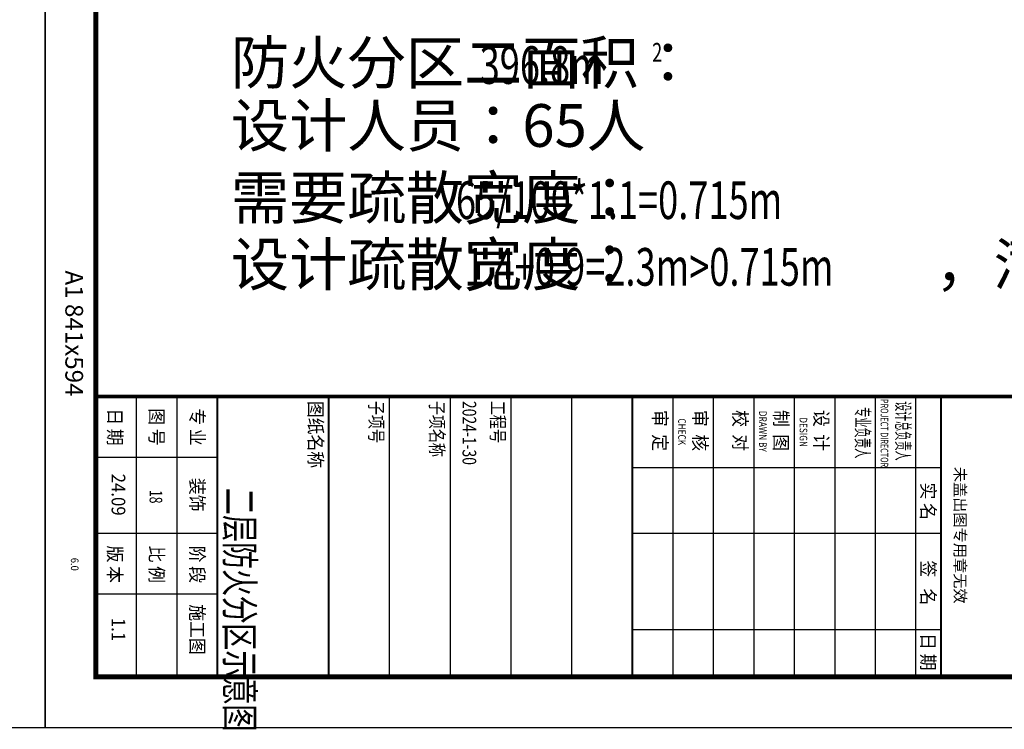
# Model space of a CAD drawing. Extents: x 1930 to 893186, y -410152 to 322209.
# Drawn here: x 537920 to 557374, y -410152 to -396134 of the extents above; entities that cross this region are included whole.
import ezdxf
from ezdxf.enums import TextEntityAlignment as Align

# ---------------------------------------------------------------- set-up
doc = ezdxf.new("R2010")
doc.units = 0
doc.header["$LTSCALE"] = 1000
doc.header["$MEASUREMENT"] = 0
for name, color, linetype in [('1吊顶', 3, 'Continuous'), ('PUB_TEXT', 7, 'Continuous'), ('图框(锁住)', 7, 'Continuous'), ('时代图框', 161, 'Continuous')]:
    doc.layers.add(name, color=color, linetype=linetype)
doc.styles.add('_TCH_WINDOW', font='SIMPLEX', dxfattribs={"height": 3.5, "bigfont": 'GBCBIG'})
doc.styles.add('ERA', font='simhei.ttf')
doc.styles.add('天和', font='天和字符.shx', dxfattribs={"width": 0.7, "bigfont": '天和汉字.shx'})

# ---------------------------------------------------------------- blocks, each defined once
blk = doc.blocks.new('SDTK_V5')
at = {"layer": '时代图框'}
for p in [(0, 33800), (-5535, 0)]:
    blk.add_line(p, (0, 0), dxfattribs=at)
at = {"layer": '时代图框', "color": 161}
for p, q in [((-4135, 10600), (-4135, 16700)), ((-2835, 10600), (-2835, 16700)), ((-935, 10600), (-935, 16700)), ((-5535, 16200), (0, 16200)), ((-5535, 15400), (0, 15400)), ((-5535, 14600), (0, 14600)), ((-5535, 13800), (0, 13800)), ((-5535, 13000), (0, 13000)), ((-5535, 12200), (0, 12200)), ((-5535, 11400), (0, 11400)), ((-5535, 9400), (0, 9400)), ((-5535, 8200), (0, 8200)), ((-5535, 7000), (0, 7000)), ((-5535, 5800), (0, 5800)), ((-4335, 0), (-4335, 2400)), ((-2835, 0), (-2835, 2400)), ((-1635, 0), (-1635, 2400)), ((-5535, 1600), (0, 1600)), ((-5535, 800), (0, 800))]:
    blk.add_line(p, q, dxfattribs=at)
for points, const_width in [([(-5535, 33800), (-5535, 0)], 70), ([(-5535, 16700), (0, 16700)], 40), ([(-5535, 10600), (0, 10600)], 40), ([(-5535, 4600), (0, 4600)], 40), ([(-5535, 2400), (0, 2400)], 40)]:
    blk.add_lwpolyline(points, dxfattribs=dict(at, const_width=const_width))
at = {"layer": '时代图框', "color": 7, "style": 'ERA'}
blk.add_text('未盖出图专用章无效', height=220, dxfattribs=at).set_placement((-2795, 16969), align=Align.CENTER)
for s, height, width, p in [('实 名', 270, 0.9, (-3466, 16312)), ('签   名', 270, 0.9, (-1854, 16312)), ('日 期', 270, 0.9, (-491, 16312)), ('设计总负责人', 270, 0.53, (-4854, 15819)), ('PROJECT DIRECTOR', 150, 0.7, (-4813, 15508)), ('专业负责人', 270, 0.55, (-4820, 15019)), ('设  计', 270, 0.9, (-4862, 14201)), ('DESIGN', 150, 0.8, (-4831, 13908)), ('制  图', 270, 0.9, (-4862, 13406)), ('DRAWN BY', 150, 0.8, (-4847, 13108)), ('校  对', 270, 0.9, (-4862, 12601)), ('审  核', 270, 0.9, (-4862, 11807)), ('CHECK', 150, 0.8, (-4839, 11508)), ('审  定', 270, 0.9, (-4862, 11015)), ('专 业', 270, 0.9, (-4934, 1871)), ('装饰', 270, 0.9, (-3596, 1871)), ('阶 段', 270, 0.9, (-2221, 1871)), ('施工图', 270, 0.9, (-932, 1871)), ('图 号', 270, 0.9, (-4934, 1070)), ('比 例', 270, 0.9, (-2221, 1070)), ('24.09', 270, 0.9, (-3596, 314)), ('日 期', 270, 0.9, (-4934, 245)), ('版 本', 270, 0.9, (-2221, 245)), ('1.1', 270, 0.9, (-932, 314)), ('6.0', 150, 0.9, (-2221, -491))]:
    blk.add_text(s, height=height, dxfattribs=dict(at, width=width)).set_placement(p, align=Align.CENTER)
for s, width, p in [('工程号', 0.75, (-5448, 7810)), ('2024-1-30', 0.75, (-5448, 7247)), ('子项名称', 0.75, (-5448, 6610)), ('子项号', 0.75, (-5448, 5410)), ('图纸名称', 0.9, (-5448, 4210))]:
    blk.add_text(s, height=270, dxfattribs=dict(at, width=width)).set_placement(p)
blk = doc.blocks.new('*U1867')
at = {"layer": 'Defpoints'}
for p in [(1008, 58405), (1008, -1005)]:
    blk.add_point(p, dxfattribs=at)
at = {"layer": '时代图框'}
blk.add_lwpolyline([(-83100, -1000), (1000, -1000), (1000, 58400), (-83100, 58400)], close=True, dxfattribs=at)
at = {"layer": '时代图框', "const_width": 100}
blk.add_lwpolyline([(-80600, 0), (0, 0), (0, 57400), (-80600, 57400)], close=True, dxfattribs=at)
at = {"layer": '时代图框'}
blk.add_blockref('SDTK_V5', (0, 0), dxfattribs=at)
at = {"layer": '时代图框', "color": 7, "style": 'ERA'}
blk.add_text('A1 841x594', height=350, dxfattribs=at).set_placement((-5535, -600), align=Align.RIGHT)
at = {"layer": '时代图框', "style": 'ERA', "width": 0.7}
for tag, p in [('图纸编号', (-3555, 1064)), ('图纸比例', (-827, 1064))]:
    blk.add_attdef(tag, text='', height=250, dxfattribs=at).set_placement(p, align=Align.CENTER)
blk = doc.blocks.new('DTHJUJ')
at = {"layer": 'PUB_TEXT', "style": '_TCH_WINDOW'}
for s, p in [('防火分区二面积：', (609982, -212085)), ('设计人员：65人', (609982, -214572)), ('需要疏散宽度：', (609982, -217425)), ('设计疏散宽度：', (609982, -220058)), ('，满足疏散要求', (637811, -220058))]:
    blk.add_text(s, height=1687.9, dxfattribs=at).set_placement(p)
at = {"layer": 'PUB_TEXT', "style": '_TCH_WINDOW', "width": 0.705882}
for s, height, p in [('2', 744, (626629, -211210)), ('396.8m', 1487.5, (619811, -212085)), ('65/100*1.1=0.715m', 1487.5, (618876, -217425)), ('1.4+0.9=2.3m>0.715m', 1487.5, (619211, -220058))]:
    blk.add_text(s, height=height, dxfattribs=at).set_placement(p)

msp = doc.modelspace()

# ---------------------------------------------------------------- block references
at = {"rotation": 270}
msp.add_blockref('*U1867', (480022.7, -409112.8), dxfattribs=at)
msp.add_blockref('*U1867', (539422.7, -409112.8), dxfattribs=at).add_auto_attribs({'图纸编号': '18'})
at = {"layer": '1吊顶', "xscale": 0.5, "yscale": 0.5, "zscale": 0.5}
msp.add_blockref('DTHJUJ', (237101.9, -291359.3), dxfattribs=at)

# ---------------------------------------------------------------- texts
at = {"layer": '图框(锁住)', "color": 7, "style": '天和', "width": 0.7}
msp.add_text('二层防火分区示意图', height=560, rotation=270, dxfattribs=at).set_placement((541989.7, -405382.9))

doc.saveas('drawing.dxf')
